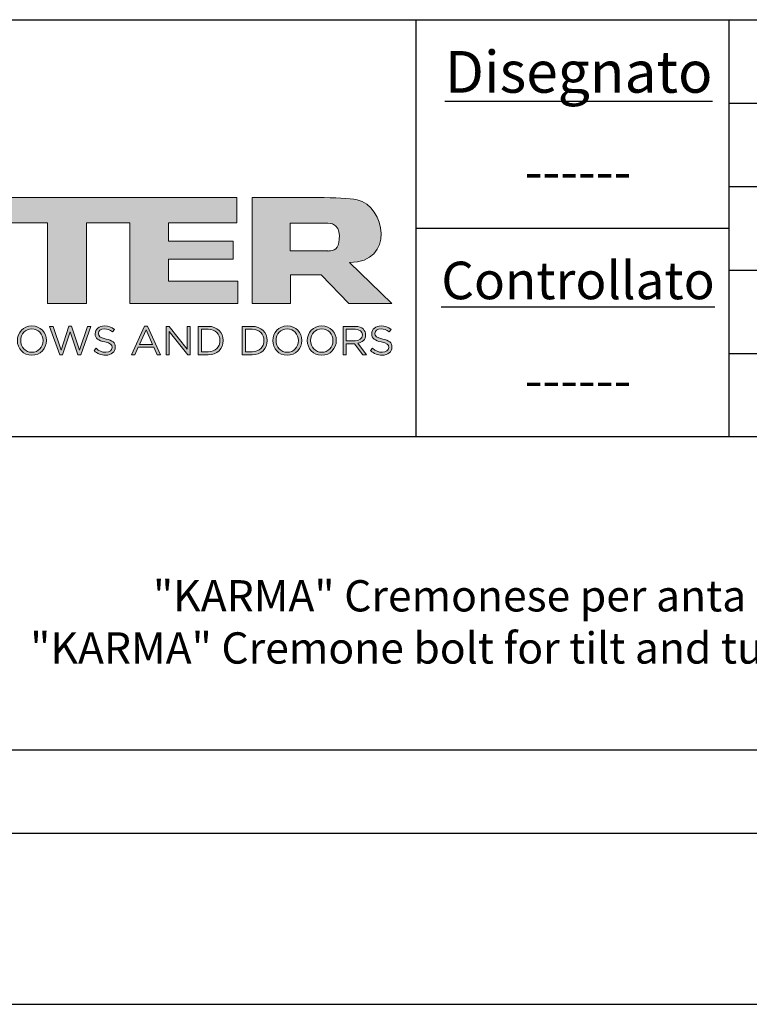
# Model space of a CAD drawing. Units: millimetres. Extents: x 0 to 420, y 0 to 297.
# Drawn here: x 250 to 285, y 0 to 47 of the extents above; entities that cross this region are included whole.
import ezdxf

# ---------------------------------------------------------------- set-up
doc = ezdxf.new("R2010")
doc.units = ezdxf.units.MM
doc.header["$LTSCALE"] = 23.1
doc.layers.get('0').update_dxf_attribs({"linetype": 'CONTINUOUS'})
doc.layers.add('blu_bianco', color=255, linetype='CONTINUOUS')
doc.styles.add('DAVIDE', font='arial.ttf', dxfattribs={"height": 2.5})

# ---------------------------------------------------------------- blocks, each defined once
blk = doc.blocks.new('nuovologoMaster_bianco_schede_archiviodwg')
at = {"layer": 'blu_bianco'}
h = blk.add_hatch(color=256, dxfattribs=at)
h.dxf.hatch_style = 1
h.paths.add_polyline_path([(15.784, 13.666), (15.784, 17.534), (13.944, 17.534), (13.944, 18.74), (19.732, 18.74), (20.057, 18.74), (24.867, 18.74), (24.867, 17.534), (21.586, 17.534), (21.586, 16.654), (24.687, 16.654), (24.687, 15.793), (21.586, 15.793), (21.586, 14.733), (24.907, 14.733), (24.907, 13.666), (19.732, 13.666), (19.732, 17.534), (17.644, 17.534), (17.644, 13.666)])
h = blk.add_hatch(color=256, dxfattribs=at)
h.dxf.hatch_style = 1
edge = h.paths.add_edge_path()
edge.add_spline(control_points=[(30.269, 15.633), (32.438, 15.603), (31.995, 18.359), (30.622, 18.627), (30.262, 18.709), (29.556, 18.74), (28.759, 18.74), (28.759, 18.74), (25.587, 18.74), (25.587, 18.74), (25.587, 18.74), (25.587, 13.666), (25.587, 13.666), (25.587, 13.666), (27.428, 13.666), (27.428, 13.666), (27.428, 13.666), (27.428, 15.033), (27.428, 15.033), (27.428, 15.033), (28.908, 15.033), (28.908, 15.033), (28.908, 15.033), (30.229, 13.666), (30.229, 13.666), (30.229, 13.666), (32.297, 13.666), (32.297, 13.666), (32.297, 13.666), (30.269, 15.633), (30.269, 15.633)], knot_values=[0, 0, 0, 0, 1, 1, 1, 2, 2, 2, 3, 3, 3, 4, 4, 4, 5, 5, 5, 6, 6, 6, 7, 7, 7, 8, 8, 8, 9, 9, 9, 10, 10, 10, 10], degree=3, periodic=0)
edge = h.paths.add_edge_path(flags=16)
edge.add_spline(control_points=[(29.72, 16.455), (29.635, 16.155), (29.219, 16.179), (29.219, 16.179), (29.219, 16.179), (27.419, 16.179), (27.419, 16.179), (27.419, 16.179), (27.419, 17.51), (27.419, 17.51), (27.419, 17.51), (29.23, 17.51), (29.23, 17.51), (29.889, 17.51), (29.806, 16.754), (29.72, 16.455)], knot_values=[0, 0, 0, 0, 1, 1, 1, 2, 2, 2, 3, 3, 3, 4, 4, 4, 5, 5, 5, 5], degree=3, periodic=0)
h = blk.add_hatch(color=256, dxfattribs=at)
h.dxf.hatch_style = 1
edge = h.paths.add_edge_path()
edge.add_spline(control_points=[(14.336, 11.881), (14.336, 11.881), (14.336, 11.885), (14.336, 11.885), (14.336, 12.261), (14.618, 12.59), (15.033, 12.59), (15.448, 12.59), (15.727, 12.265), (15.727, 11.889), (15.727, 11.889), (15.727, 11.885), (15.727, 11.885), (15.727, 11.509), (15.444, 11.18), (15.029, 11.18), (14.615, 11.18), (14.336, 11.505), (14.336, 11.881)], knot_values=[0, 0, 0, 0, 1, 1, 1, 2, 2, 2, 3, 3, 3, 4, 4, 4, 5, 5, 5, 6, 6, 6, 6], degree=3, periodic=0)
edge = h.paths.add_edge_path(flags=16)
edge.add_spline(control_points=[(15.567, 11.881), (15.567, 11.881), (15.567, 11.885), (15.567, 11.885), (15.567, 12.195), (15.341, 12.448), (15.029, 12.448), (14.718, 12.448), (14.496, 12.199), (14.496, 11.889), (14.496, 11.889), (14.496, 11.885), (14.496, 11.885), (14.496, 11.575), (14.722, 11.322), (15.033, 11.322), (15.345, 11.322), (15.567, 11.572), (15.567, 11.881)], knot_values=[0, 0, 0, 0, 1, 1, 1, 2, 2, 2, 3, 3, 3, 4, 4, 4, 5, 5, 5, 6, 6, 6, 6], degree=3, periodic=0)
h = blk.add_hatch(color=256, dxfattribs=at)
h.dxf.hatch_style = 1
h.paths.add_polyline_path([(15.877, 12.567), (16.045, 12.567), (16.434, 11.431), (16.808, 12.571), (16.935, 12.571), (17.309, 11.431), (17.698, 12.567), (17.86, 12.567), (17.373, 11.194), (17.242, 11.194), (16.869, 12.3), (16.493, 11.194), (16.364, 11.194)])
h = blk.add_hatch(color=256, dxfattribs=at)
h.dxf.hatch_style = 1
edge = h.paths.add_edge_path()
edge.add_spline(control_points=[(18.011, 11.402), (18.011, 11.402), (18.106, 11.515), (18.106, 11.515), (18.249, 11.386), (18.385, 11.322), (18.574, 11.322), (18.757, 11.322), (18.878, 11.42), (18.878, 11.554), (18.878, 11.554), (18.878, 11.558), (18.878, 11.558), (18.878, 11.684), (18.809, 11.757), (18.523, 11.817), (18.21, 11.885), (18.066, 11.986), (18.066, 12.21), (18.066, 12.21), (18.066, 12.214), (18.066, 12.214), (18.066, 12.428), (18.254, 12.586), (18.513, 12.586), (18.712, 12.586), (18.854, 12.53), (18.992, 12.419), (18.992, 12.419), (18.903, 12.3), (18.903, 12.3), (18.776, 12.403), (18.65, 12.448), (18.51, 12.448), (18.332, 12.448), (18.219, 12.351), (18.219, 12.228), (18.219, 12.228), (18.219, 12.224), (18.219, 12.224), (18.219, 12.095), (18.289, 12.023), (18.589, 11.959), (18.893, 11.893), (19.033, 11.782), (19.033, 11.573), (19.033, 11.573), (19.033, 11.57), (19.033, 11.57), (19.033, 11.336), (18.838, 11.184), (18.568, 11.184), (18.352, 11.184), (18.174, 11.256), (18.011, 11.402)], knot_values=[0, 0, 0, 0, 1, 1, 1, 2, 2, 2, 3, 3, 3, 4, 4, 4, 5, 5, 5, 6, 6, 6, 7, 7, 7, 8, 8, 8, 9, 9, 9, 10, 10, 10, 11, 11, 11, 12, 12, 12, 13, 13, 13, 14, 14, 14, 15, 15, 15, 16, 16, 16, 17, 17, 17, 18, 18, 18, 18], degree=3, periodic=0)
h = blk.add_hatch(color=256, dxfattribs=at)
h.dxf.hatch_style = 1
h.paths.add_polyline_path([(20.436, 12.576), (20.581, 12.576), (21.202, 11.203), (21.036, 11.203), (20.876, 11.564), (20.135, 11.564), (19.973, 11.203), (19.815, 11.203)])
h.paths.add_polyline_path([(20.816, 11.704), (20.507, 12.397), (20.195, 11.704)], flags=16)
h = blk.add_hatch(color=256, dxfattribs=at)
h.dxf.hatch_style = 1
h.paths.add_polyline_path([(21.471, 12.567), (21.615, 12.567), (22.474, 11.474), (22.474, 12.567), (22.624, 12.567), (22.624, 11.204), (22.502, 11.204), (21.621, 12.321), (21.621, 11.204), (21.471, 11.204)])
h = blk.add_hatch(color=256, dxfattribs=at)
h.dxf.hatch_style = 1
edge = h.paths.add_edge_path()
edge.add_spline(control_points=[(23.011, 12.567), (23.011, 12.567), (23.484, 12.567), (23.484, 12.567), (23.912, 12.567), (24.208, 12.273), (24.208, 11.889), (24.208, 11.889), (24.208, 11.885), (24.208, 11.885), (24.208, 11.501), (23.912, 11.204), (23.484, 11.204), (23.484, 11.204), (23.011, 11.204), (23.011, 11.204), (23.011, 11.204), (23.011, 12.567), (23.011, 12.567)], knot_values=[0, 0, 0, 0, 1, 1, 1, 2, 2, 2, 3, 3, 3, 4, 4, 4, 5, 5, 5, 6, 6, 6, 6], degree=3, periodic=0)
edge = h.paths.add_edge_path(flags=16)
edge.add_spline(control_points=[(23.164, 12.425), (23.164, 12.425), (23.164, 11.346), (23.164, 11.346), (23.164, 11.346), (23.484, 11.346), (23.484, 11.346), (23.828, 11.346), (24.049, 11.579), (24.049, 11.881), (24.049, 11.881), (24.049, 11.885), (24.049, 11.885), (24.049, 12.187), (23.828, 12.425), (23.484, 12.425), (23.484, 12.425), (23.164, 12.425), (23.164, 12.425)], knot_values=[0, 0, 0, 0, 1, 1, 1, 2, 2, 2, 3, 3, 3, 4, 4, 4, 5, 5, 5, 6, 6, 6, 6], degree=3, periodic=0)
h = blk.add_hatch(color=256, dxfattribs=at)
h.dxf.hatch_style = 1
edge = h.paths.add_edge_path()
edge.add_spline(control_points=[(25.119, 12.567), (25.119, 12.567), (25.592, 12.567), (25.592, 12.567), (26.02, 12.567), (26.316, 12.273), (26.316, 11.889), (26.316, 11.889), (26.316, 11.885), (26.316, 11.885), (26.316, 11.501), (26.02, 11.204), (25.592, 11.204), (25.592, 11.204), (25.119, 11.204), (25.119, 11.204), (25.119, 11.204), (25.119, 12.567), (25.119, 12.567)], knot_values=[0, 0, 0, 0, 1, 1, 1, 2, 2, 2, 3, 3, 3, 4, 4, 4, 5, 5, 5, 6, 6, 6, 6], degree=3, periodic=0)
edge = h.paths.add_edge_path(flags=16)
edge.add_spline(control_points=[(25.273, 12.425), (25.273, 12.425), (25.273, 11.346), (25.273, 11.346), (25.273, 11.346), (25.592, 11.346), (25.592, 11.346), (25.937, 11.346), (26.157, 11.579), (26.157, 11.881), (26.157, 11.881), (26.157, 11.885), (26.157, 11.885), (26.157, 12.187), (25.937, 12.425), (25.592, 12.425), (25.592, 12.425), (25.273, 12.425), (25.273, 12.425)], knot_values=[0, 0, 0, 0, 1, 1, 1, 2, 2, 2, 3, 3, 3, 4, 4, 4, 5, 5, 5, 6, 6, 6, 6], degree=3, periodic=0)
h = blk.add_hatch(color=256, dxfattribs=at)
h.dxf.hatch_style = 1
edge = h.paths.add_edge_path()
edge.add_spline(control_points=[(26.582, 11.881), (26.582, 11.881), (26.582, 11.885), (26.582, 11.885), (26.582, 12.261), (26.865, 12.59), (27.279, 12.59), (27.694, 12.59), (27.973, 12.265), (27.973, 11.889), (27.973, 11.889), (27.973, 11.885), (27.973, 11.885), (27.973, 11.509), (27.69, 11.18), (27.275, 11.18), (26.861, 11.18), (26.582, 11.505), (26.582, 11.881)], knot_values=[0, 0, 0, 0, 1, 1, 1, 2, 2, 2, 3, 3, 3, 4, 4, 4, 5, 5, 5, 6, 6, 6, 6], degree=3, periodic=0)
edge = h.paths.add_edge_path(flags=16)
edge.add_spline(control_points=[(27.813, 11.881), (27.813, 11.881), (27.813, 11.885), (27.813, 11.885), (27.813, 12.195), (27.587, 12.448), (27.275, 12.448), (26.964, 12.448), (26.742, 12.199), (26.742, 11.889), (26.742, 11.889), (26.742, 11.885), (26.742, 11.885), (26.742, 11.575), (26.968, 11.322), (27.279, 11.322), (27.591, 11.322), (27.813, 11.572), (27.813, 11.881)], knot_values=[0, 0, 0, 0, 1, 1, 1, 2, 2, 2, 3, 3, 3, 4, 4, 4, 5, 5, 5, 6, 6, 6, 6], degree=3, periodic=0)
h = blk.add_hatch(color=256, dxfattribs=at)
h.dxf.hatch_style = 1
edge = h.paths.add_edge_path()
edge.add_spline(control_points=[(28.238, 11.881), (28.238, 11.881), (28.238, 11.885), (28.238, 11.885), (28.238, 12.261), (28.521, 12.59), (28.936, 12.59), (29.35, 12.59), (29.629, 12.265), (29.629, 11.889), (29.629, 11.889), (29.629, 11.885), (29.629, 11.885), (29.629, 11.509), (29.346, 11.18), (28.932, 11.18), (28.517, 11.18), (28.238, 11.505), (28.238, 11.881)], knot_values=[0, 0, 0, 0, 1, 1, 1, 2, 2, 2, 3, 3, 3, 4, 4, 4, 5, 5, 5, 6, 6, 6, 6], degree=3, periodic=0)
edge = h.paths.add_edge_path(flags=16)
edge.add_spline(control_points=[(29.469, 11.881), (29.469, 11.881), (29.469, 11.885), (29.469, 11.885), (29.469, 12.195), (29.243, 12.448), (28.932, 12.448), (28.62, 12.448), (28.398, 12.199), (28.398, 11.889), (28.398, 11.889), (28.398, 11.885), (28.398, 11.885), (28.398, 11.575), (28.624, 11.322), (28.936, 11.322), (29.247, 11.322), (29.469, 11.572), (29.469, 11.881)], knot_values=[0, 0, 0, 0, 1, 1, 1, 2, 2, 2, 3, 3, 3, 4, 4, 4, 5, 5, 5, 6, 6, 6, 6], degree=3, periodic=0)
h = blk.add_hatch(color=256, dxfattribs=at)
h.dxf.hatch_style = 1
edge = h.paths.add_edge_path()
edge.add_spline(control_points=[(29.955, 12.567), (29.955, 12.567), (30.541, 12.567), (30.541, 12.567), (30.709, 12.567), (30.843, 12.516), (30.929, 12.43), (30.995, 12.364), (31.034, 12.269), (31.034, 12.162), (31.034, 12.162), (31.034, 12.158), (31.034, 12.158), (31.034, 11.932), (30.878, 11.799), (30.664, 11.76), (30.664, 11.76), (31.083, 11.204), (31.083, 11.204), (31.083, 11.204), (30.894, 11.204), (30.894, 11.204), (30.894, 11.204), (30.498, 11.733), (30.498, 11.733), (30.498, 11.733), (30.109, 11.733), (30.109, 11.733), (30.109, 11.733), (30.109, 11.204), (30.109, 11.204), (30.109, 11.204), (29.955, 11.204), (29.955, 11.204), (29.955, 11.204), (29.955, 12.567), (29.955, 12.567)], knot_values=[0, 0, 0, 0, 1, 1, 1, 2, 2, 2, 3, 3, 3, 4, 4, 4, 5, 5, 5, 6, 6, 6, 7, 7, 7, 8, 8, 8, 9, 9, 9, 10, 10, 10, 11, 11, 11, 12, 12, 12, 12], degree=3, periodic=0)
edge = h.paths.add_edge_path(flags=16)
edge.add_spline(control_points=[(30.528, 11.871), (30.732, 11.871), (30.878, 11.977), (30.878, 12.152), (30.878, 12.152), (30.878, 12.156), (30.878, 12.156), (30.878, 12.323), (30.75, 12.425), (30.53, 12.425), (30.53, 12.425), (30.109, 12.425), (30.109, 12.425), (30.109, 12.425), (30.109, 11.871), (30.109, 11.871), (30.109, 11.871), (30.528, 11.871), (30.528, 11.871)], knot_values=[0, 0, 0, 0, 1, 1, 1, 2, 2, 2, 3, 3, 3, 4, 4, 4, 5, 5, 5, 6, 6, 6, 6], degree=3, periodic=0)
h = blk.add_hatch(color=256, dxfattribs=at)
h.dxf.hatch_style = 1
edge = h.paths.add_edge_path()
edge.add_spline(control_points=[(31.274, 11.402), (31.274, 11.402), (31.37, 11.515), (31.37, 11.515), (31.512, 11.386), (31.648, 11.322), (31.837, 11.322), (32.02, 11.322), (32.141, 11.42), (32.141, 11.554), (32.141, 11.554), (32.141, 11.558), (32.141, 11.558), (32.141, 11.684), (32.073, 11.757), (31.786, 11.817), (31.473, 11.885), (31.329, 11.986), (31.329, 12.21), (31.329, 12.21), (31.329, 12.214), (31.329, 12.214), (31.329, 12.428), (31.518, 12.586), (31.777, 12.586), (31.975, 12.586), (32.118, 12.53), (32.256, 12.419), (32.256, 12.419), (32.166, 12.3), (32.166, 12.3), (32.04, 12.403), (31.913, 12.448), (31.773, 12.448), (31.596, 12.448), (31.483, 12.351), (31.483, 12.228), (31.483, 12.228), (31.483, 12.224), (31.483, 12.224), (31.483, 12.095), (31.553, 12.023), (31.853, 11.959), (32.156, 11.893), (32.297, 11.782), (32.297, 11.573), (32.297, 11.573), (32.297, 11.57), (32.297, 11.57), (32.297, 11.336), (32.102, 11.184), (31.831, 11.184), (31.615, 11.184), (31.438, 11.256), (31.274, 11.402)], knot_values=[0, 0, 0, 0, 1, 1, 1, 2, 2, 2, 3, 3, 3, 4, 4, 4, 5, 5, 5, 6, 6, 6, 7, 7, 7, 8, 8, 8, 9, 9, 9, 10, 10, 10, 11, 11, 11, 12, 12, 12, 13, 13, 13, 14, 14, 14, 15, 15, 15, 16, 16, 16, 17, 17, 17, 18, 18, 18, 18], degree=3, periodic=0)
for p, q in [((-16.556, 27.267), (33.444, 27.267)), ((33.444, 27.267), (33.444, 7.267)), ((33.444, 7.267), (-16.556, 7.267))]:
    blk.add_line(p, q)
at = {"layer": 'blu_bianco', "lineweight": 9}
for points in [[(15.784, 13.666), (15.784, 17.534), (13.944, 17.534), (13.944, 18.74), (19.732, 18.74), (20.057, 18.74), (24.867, 18.74), (24.867, 17.534), (21.586, 17.534), (21.586, 16.654), (24.687, 16.654), (24.687, 15.793), (21.586, 15.793), (21.586, 14.733), (24.907, 14.733), (24.907, 13.666), (19.732, 13.666), (19.732, 17.534), (17.644, 17.534), (17.644, 13.666), (15.784, 13.666)], [(15.877, 12.567), (16.045, 12.567), (16.434, 11.431), (16.808, 12.571), (16.935, 12.571), (17.309, 11.431), (17.698, 12.567), (17.86, 12.567), (17.373, 11.194), (17.242, 11.194), (16.869, 12.3), (16.493, 11.194), (16.364, 11.194), (15.877, 12.567)], [(20.436, 12.576), (20.581, 12.576), (21.202, 11.203), (21.036, 11.203), (20.876, 11.564), (20.135, 11.564), (19.973, 11.203), (19.815, 11.203), (20.436, 12.576)], [(20.816, 11.704), (20.507, 12.397), (20.195, 11.704), (20.816, 11.704)], [(21.471, 12.567), (21.615, 12.567), (22.474, 11.474), (22.474, 12.567), (22.624, 12.567), (22.624, 11.204), (22.502, 11.204), (21.621, 12.321), (21.621, 11.204), (21.471, 11.204), (21.471, 12.567)]]:
    blk.add_lwpolyline(points, dxfattribs=at)
for points, knots in [([(30.269, 15.633), (32.438, 15.603), (31.995, 18.359), (30.622, 18.627), (30.262, 18.709), (29.556, 18.74), (28.759, 18.74), (28.759, 18.74), (25.587, 18.74), (25.587, 18.74), (25.587, 18.74), (25.587, 13.666), (25.587, 13.666), (25.587, 13.666), (27.428, 13.666), (27.428, 13.666), (27.428, 13.666), (27.428, 15.033), (27.428, 15.033), (27.428, 15.033), (28.908, 15.033), (28.908, 15.033), (28.908, 15.033), (30.229, 13.666), (30.229, 13.666), (30.229, 13.666), (32.297, 13.666), (32.297, 13.666), (32.297, 13.666), (30.269, 15.633), (30.269, 15.633)], [0, 0, 0, 0, 1, 1, 1, 2, 2, 2, 3, 3, 3, 4, 4, 4, 5, 5, 5, 6, 6, 6, 7, 7, 7, 8, 8, 8, 9, 9, 9, 10, 10, 10, 10]), ([(29.72, 16.455), (29.635, 16.155), (29.219, 16.179), (29.219, 16.179), (29.219, 16.179), (27.419, 16.179), (27.419, 16.179), (27.419, 16.179), (27.419, 17.51), (27.419, 17.51), (27.419, 17.51), (29.23, 17.51), (29.23, 17.51), (29.889, 17.51), (29.806, 16.754), (29.72, 16.455)], [0, 0, 0, 0, 1, 1, 1, 2, 2, 2, 3, 3, 3, 4, 4, 4, 5, 5, 5, 5]), ([(14.336, 11.881), (14.336, 11.881), (14.336, 11.885), (14.336, 11.885), (14.336, 12.261), (14.618, 12.59), (15.033, 12.59), (15.448, 12.59), (15.727, 12.265), (15.727, 11.889), (15.727, 11.889), (15.727, 11.885), (15.727, 11.885), (15.727, 11.509), (15.444, 11.18), (15.029, 11.18), (14.615, 11.18), (14.336, 11.505), (14.336, 11.881)], [0, 0, 0, 0, 1, 1, 1, 2, 2, 2, 3, 3, 3, 4, 4, 4, 5, 5, 5, 6, 6, 6, 6]), ([(15.567, 11.881), (15.567, 11.881), (15.567, 11.885), (15.567, 11.885), (15.567, 12.195), (15.341, 12.448), (15.029, 12.448), (14.718, 12.448), (14.496, 12.199), (14.496, 11.889), (14.496, 11.889), (14.496, 11.885), (14.496, 11.885), (14.496, 11.575), (14.722, 11.322), (15.033, 11.322), (15.345, 11.322), (15.567, 11.572), (15.567, 11.881)], [0, 0, 0, 0, 1, 1, 1, 2, 2, 2, 3, 3, 3, 4, 4, 4, 5, 5, 5, 6, 6, 6, 6]), ([(18.011, 11.402), (18.011, 11.402), (18.106, 11.515), (18.106, 11.515), (18.249, 11.386), (18.385, 11.322), (18.574, 11.322), (18.757, 11.322), (18.878, 11.42), (18.878, 11.554), (18.878, 11.554), (18.878, 11.558), (18.878, 11.558), (18.878, 11.684), (18.809, 11.757), (18.523, 11.817), (18.21, 11.885), (18.066, 11.986), (18.066, 12.21), (18.066, 12.21), (18.066, 12.214), (18.066, 12.214), (18.066, 12.428), (18.254, 12.586), (18.513, 12.586), (18.712, 12.586), (18.854, 12.53), (18.992, 12.419), (18.992, 12.419), (18.903, 12.3), (18.903, 12.3), (18.776, 12.403), (18.65, 12.448), (18.51, 12.448), (18.332, 12.448), (18.219, 12.351), (18.219, 12.228), (18.219, 12.228), (18.219, 12.224), (18.219, 12.224), (18.219, 12.095), (18.289, 12.023), (18.589, 11.959), (18.893, 11.893), (19.033, 11.782), (19.033, 11.573), (19.033, 11.573), (19.033, 11.57), (19.033, 11.57), (19.033, 11.336), (18.838, 11.184), (18.568, 11.184), (18.352, 11.184), (18.174, 11.256), (18.011, 11.402)], [0, 0, 0, 0, 1, 1, 1, 2, 2, 2, 3, 3, 3, 4, 4, 4, 5, 5, 5, 6, 6, 6, 7, 7, 7, 8, 8, 8, 9, 9, 9, 10, 10, 10, 11, 11, 11, 12, 12, 12, 13, 13, 13, 14, 14, 14, 15, 15, 15, 16, 16, 16, 17, 17, 17, 18, 18, 18, 18]), ([(23.011, 12.567), (23.011, 12.567), (23.484, 12.567), (23.484, 12.567), (23.912, 12.567), (24.208, 12.273), (24.208, 11.889), (24.208, 11.889), (24.208, 11.885), (24.208, 11.885), (24.208, 11.501), (23.912, 11.204), (23.484, 11.204), (23.484, 11.204), (23.011, 11.204), (23.011, 11.204), (23.011, 11.204), (23.011, 12.567), (23.011, 12.567)], [0, 0, 0, 0, 1, 1, 1, 2, 2, 2, 3, 3, 3, 4, 4, 4, 5, 5, 5, 6, 6, 6, 6]), ([(23.164, 12.425), (23.164, 12.425), (23.164, 11.346), (23.164, 11.346), (23.164, 11.346), (23.484, 11.346), (23.484, 11.346), (23.828, 11.346), (24.049, 11.579), (24.049, 11.881), (24.049, 11.881), (24.049, 11.885), (24.049, 11.885), (24.049, 12.187), (23.828, 12.425), (23.484, 12.425), (23.484, 12.425), (23.164, 12.425), (23.164, 12.425)], [0, 0, 0, 0, 1, 1, 1, 2, 2, 2, 3, 3, 3, 4, 4, 4, 5, 5, 5, 6, 6, 6, 6]), ([(25.119, 12.567), (25.119, 12.567), (25.592, 12.567), (25.592, 12.567), (26.02, 12.567), (26.316, 12.273), (26.316, 11.889), (26.316, 11.889), (26.316, 11.885), (26.316, 11.885), (26.316, 11.501), (26.02, 11.204), (25.592, 11.204), (25.592, 11.204), (25.119, 11.204), (25.119, 11.204), (25.119, 11.204), (25.119, 12.567), (25.119, 12.567)], [0, 0, 0, 0, 1, 1, 1, 2, 2, 2, 3, 3, 3, 4, 4, 4, 5, 5, 5, 6, 6, 6, 6]), ([(25.273, 12.425), (25.273, 12.425), (25.273, 11.346), (25.273, 11.346), (25.273, 11.346), (25.592, 11.346), (25.592, 11.346), (25.937, 11.346), (26.157, 11.579), (26.157, 11.881), (26.157, 11.881), (26.157, 11.885), (26.157, 11.885), (26.157, 12.187), (25.937, 12.425), (25.592, 12.425), (25.592, 12.425), (25.273, 12.425), (25.273, 12.425)], [0, 0, 0, 0, 1, 1, 1, 2, 2, 2, 3, 3, 3, 4, 4, 4, 5, 5, 5, 6, 6, 6, 6]), ([(26.582, 11.881), (26.582, 11.881), (26.582, 11.885), (26.582, 11.885), (26.582, 12.261), (26.865, 12.59), (27.279, 12.59), (27.694, 12.59), (27.973, 12.265), (27.973, 11.889), (27.973, 11.889), (27.973, 11.885), (27.973, 11.885), (27.973, 11.509), (27.69, 11.18), (27.275, 11.18), (26.861, 11.18), (26.582, 11.505), (26.582, 11.881)], [0, 0, 0, 0, 1, 1, 1, 2, 2, 2, 3, 3, 3, 4, 4, 4, 5, 5, 5, 6, 6, 6, 6]), ([(27.813, 11.881), (27.813, 11.881), (27.813, 11.885), (27.813, 11.885), (27.813, 12.195), (27.587, 12.448), (27.275, 12.448), (26.964, 12.448), (26.742, 12.199), (26.742, 11.889), (26.742, 11.889), (26.742, 11.885), (26.742, 11.885), (26.742, 11.575), (26.968, 11.322), (27.279, 11.322), (27.591, 11.322), (27.813, 11.572), (27.813, 11.881)], [0, 0, 0, 0, 1, 1, 1, 2, 2, 2, 3, 3, 3, 4, 4, 4, 5, 5, 5, 6, 6, 6, 6]), ([(28.238, 11.881), (28.238, 11.881), (28.238, 11.885), (28.238, 11.885), (28.238, 12.261), (28.521, 12.59), (28.936, 12.59), (29.35, 12.59), (29.629, 12.265), (29.629, 11.889), (29.629, 11.889), (29.629, 11.885), (29.629, 11.885), (29.629, 11.509), (29.346, 11.18), (28.932, 11.18), (28.517, 11.18), (28.238, 11.505), (28.238, 11.881)], [0, 0, 0, 0, 1, 1, 1, 2, 2, 2, 3, 3, 3, 4, 4, 4, 5, 5, 5, 6, 6, 6, 6]), ([(29.469, 11.881), (29.469, 11.881), (29.469, 11.885), (29.469, 11.885), (29.469, 12.195), (29.243, 12.448), (28.932, 12.448), (28.62, 12.448), (28.398, 12.199), (28.398, 11.889), (28.398, 11.889), (28.398, 11.885), (28.398, 11.885), (28.398, 11.575), (28.624, 11.322), (28.936, 11.322), (29.247, 11.322), (29.469, 11.572), (29.469, 11.881)], [0, 0, 0, 0, 1, 1, 1, 2, 2, 2, 3, 3, 3, 4, 4, 4, 5, 5, 5, 6, 6, 6, 6]), ([(29.955, 12.567), (29.955, 12.567), (30.541, 12.567), (30.541, 12.567), (30.709, 12.567), (30.843, 12.516), (30.929, 12.43), (30.995, 12.364), (31.034, 12.269), (31.034, 12.162), (31.034, 12.162), (31.034, 12.158), (31.034, 12.158), (31.034, 11.932), (30.878, 11.799), (30.664, 11.76), (30.664, 11.76), (31.083, 11.204), (31.083, 11.204), (31.083, 11.204), (30.894, 11.204), (30.894, 11.204), (30.894, 11.204), (30.498, 11.733), (30.498, 11.733), (30.498, 11.733), (30.109, 11.733), (30.109, 11.733), (30.109, 11.733), (30.109, 11.204), (30.109, 11.204), (30.109, 11.204), (29.955, 11.204), (29.955, 11.204), (29.955, 11.204), (29.955, 12.567), (29.955, 12.567)], [0, 0, 0, 0, 1, 1, 1, 2, 2, 2, 3, 3, 3, 4, 4, 4, 5, 5, 5, 6, 6, 6, 7, 7, 7, 8, 8, 8, 9, 9, 9, 10, 10, 10, 11, 11, 11, 12, 12, 12, 12]), ([(30.528, 11.871), (30.732, 11.871), (30.878, 11.977), (30.878, 12.152), (30.878, 12.152), (30.878, 12.156), (30.878, 12.156), (30.878, 12.323), (30.75, 12.425), (30.53, 12.425), (30.53, 12.425), (30.109, 12.425), (30.109, 12.425), (30.109, 12.425), (30.109, 11.871), (30.109, 11.871), (30.109, 11.871), (30.528, 11.871), (30.528, 11.871)], [0, 0, 0, 0, 1, 1, 1, 2, 2, 2, 3, 3, 3, 4, 4, 4, 5, 5, 5, 6, 6, 6, 6]), ([(31.274, 11.402), (31.274, 11.402), (31.37, 11.515), (31.37, 11.515), (31.512, 11.386), (31.648, 11.322), (31.837, 11.322), (32.02, 11.322), (32.141, 11.42), (32.141, 11.554), (32.141, 11.554), (32.141, 11.558), (32.141, 11.558), (32.141, 11.684), (32.073, 11.757), (31.786, 11.817), (31.473, 11.885), (31.329, 11.986), (31.329, 12.21), (31.329, 12.21), (31.329, 12.214), (31.329, 12.214), (31.329, 12.428), (31.518, 12.586), (31.777, 12.586), (31.975, 12.586), (32.118, 12.53), (32.256, 12.419), (32.256, 12.419), (32.166, 12.3), (32.166, 12.3), (32.04, 12.403), (31.913, 12.448), (31.773, 12.448), (31.596, 12.448), (31.483, 12.351), (31.483, 12.228), (31.483, 12.228), (31.483, 12.224), (31.483, 12.224), (31.483, 12.095), (31.553, 12.023), (31.853, 11.959), (32.156, 11.893), (32.297, 11.782), (32.297, 11.573), (32.297, 11.573), (32.297, 11.57), (32.297, 11.57), (32.297, 11.336), (32.102, 11.184), (31.831, 11.184), (31.615, 11.184), (31.438, 11.256), (31.274, 11.402)], [0, 0, 0, 0, 1, 1, 1, 2, 2, 2, 3, 3, 3, 4, 4, 4, 5, 5, 5, 6, 6, 6, 7, 7, 7, 8, 8, 8, 9, 9, 9, 10, 10, 10, 11, 11, 11, 12, 12, 12, 13, 13, 13, 14, 14, 14, 15, 15, 15, 16, 16, 16, 17, 17, 17, 18, 18, 18, 18])]:
    blk.add_open_spline(points, degree=3, knots=knots, dxfattribs=at)

msp = doc.modelspace()

# ---------------------------------------------------------------- linework, layer by layer
for p, q in [((218.637, 47.2), (408.837, 47.2)), ((268.637, 47.2), (268.637, 27.2)), ((283.637, 47.2), (283.637, 27.2)), ((283.637, 43.2), (408.837, 43.2)), ((283.637, 39.2), (408.837, 39.2)), ((268.637, 37.2), (283.637, 37.2)), ((283.637, 35.2), (408.837, 35.2)), ((283.637, 31.2), (408.837, 31.2)), ((408.837, 27.2), (218.637, 27.2)), ((218.637, 12.2), (408.837, 12.2)), ((218.637, 8.2), (408.837, 8.2))]:
    msp.add_line(p, q)
at = {"color": 7, "linetype": 'Continuous'}
msp.add_line((0, 0), (420, 0), dxfattribs=at)

# ---------------------------------------------------------------- block references
msp.add_blockref('nuovologoMaster_bianco_schede_archiviodwg', (235.192, 19.933))

# ---------------------------------------------------------------- texts
at = {"attachment_point": 5, "style": 'DAVIDE'}
for s, insert, char_height, width in [(' {\\LDisegnato}', (276.137, 44.7), 2, 15), (' ------', (276.137, 39.7), 1.8, 15), (' {\\LControllato}', (276.137, 34.7), 1.8, 15), (' ------', (276.137, 29.7), 1.8, 15), ('\\pt1.5;{\\fCalibri|b0|i0|c0|p34;"KARMA" Cremonese per anta ribalta manovra logica Int. 104 mm. Adattabile su kit con anti-falsa-manovra sulla cremonese\\P\\fCalibri|b0|i1|c0|p34;"KARMA" Cremone bolt for tilt and turn logic manoeuvre Centre dist. 104 mm. Suitable for kit with anti-false manoeuvre on the cremone bolt.}', (314.691, 17.082), 1.5, 129.67707)]:
    msp.add_mtext(s, dxfattribs=dict(at, insert=insert, char_height=char_height, width=width))

doc.saveas('drawing.dxf')
